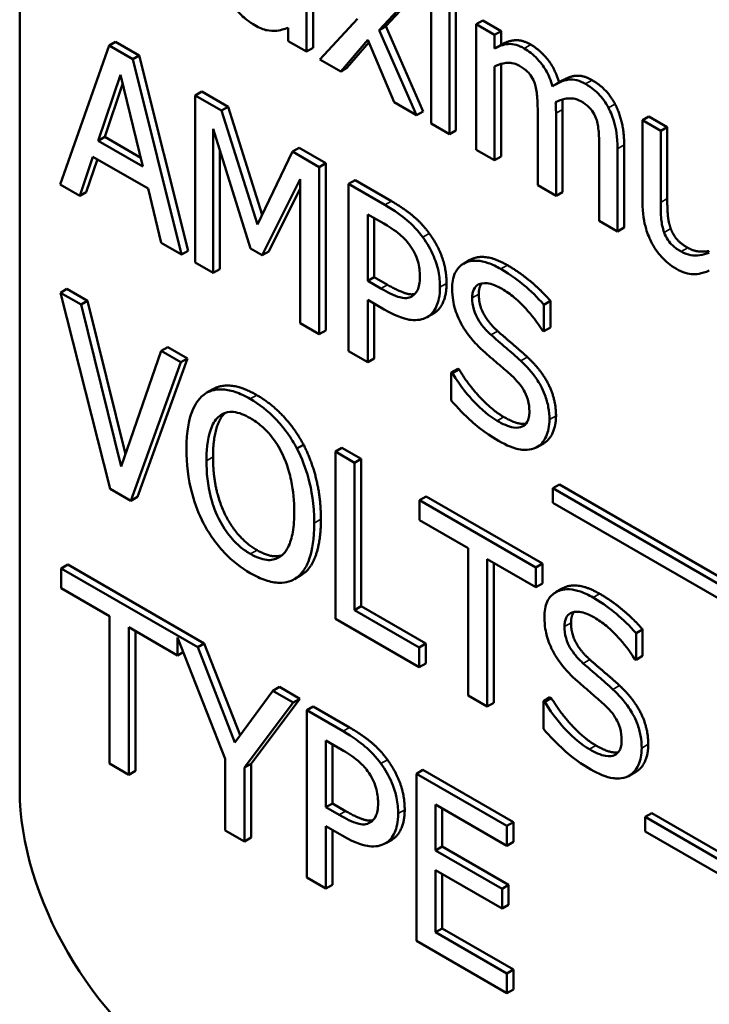
# Model space of a CAD drawing. Units: inches. Extents: x 4 to 172, y 2 to 134.
# Drawn here: x 160 to 161, y 93 to 93 of the extents above; entities that cross this region are included whole.
import ezdxf

# ---------------------------------------------------------------- set-up
doc = ezdxf.new("R2010")
doc.units = ezdxf.units.IN
doc.header["$LTSCALE"] = 8
doc.header["$MEASUREMENT"] = 0
doc.layers.add('Visible (ANSI)', color=7, linetype='Continuous', lineweight=50)
doc.layers.add('Visible Narrow (ANSI)', color=7, linetype='Continuous', lineweight=35)

msp = doc.modelspace()

# ---------------------------------------------------------------- linework, layer by layer
at = {"layer": 'Visible (ANSI)'}
for p, q in [((160.3945, 93.58257), (160.3945, 92.9702)), ((160.54878, 93.36716), (160.54878, 93.41323)), ((160.55231, 93.41527), (160.55231, 93.3692)), ((160.61143, 93.40246), (160.59133, 93.38081)), ((160.58779, 93.37877), (160.6079, 93.40042)), ((160.61572, 93.39591), (160.61572, 93.32851)), ((160.62908, 93.39227), (160.62908, 93.32487)), ((160.62555, 93.32283), (160.62555, 93.39023)), ((160.57619, 93.38474), (160.55596, 93.36301)), ((160.64352, 93.38394), (160.63998, 93.3819)), ((160.64982, 93.37622), (160.63998, 93.3819)), ((160.63998, 93.3819), (160.63998, 93.3145)), ((160.64352, 93.38394), (160.65335, 93.37826)), ((160.53894, 93.37997), (160.53894, 93.37284)), ((160.59133, 93.38081), (160.58779, 93.37877)), ((160.6079, 93.33302), (160.58779, 93.37877)), ((160.59133, 93.38081), (160.61143, 93.33506)), ((160.65335, 93.37826), (160.64982, 93.37622)), ((160.64982, 93.3688), (160.64982, 93.37622)), ((160.65335, 93.37826), (160.65335, 93.37084)), ((160.44257, 93.37042), (160.41634, 93.29574)), ((160.4461, 93.37246), (160.44257, 93.37042)), ((160.4553, 93.36306), (160.44257, 93.37042)), ((160.4461, 93.37246), (160.45883, 93.36511)), ((160.53894, 93.37284), (160.54878, 93.36716)), ((160.56712, 93.35657), (160.58168, 93.37349)), ((160.58226, 93.3721), (160.57065, 93.35861)), ((160.58168, 93.37349), (160.59586, 93.33997)), ((160.65335, 93.37084), (160.64982, 93.3688)), ((160.45883, 93.36511), (160.4553, 93.36306)), ((160.45883, 93.36511), (160.48506, 93.26015)), ((160.55231, 93.3692), (160.54878, 93.36716)), ((160.48152, 93.25811), (160.4553, 93.36306)), ((160.55596, 93.36301), (160.56712, 93.35657)), ((160.65335, 93.36057), (160.65335, 93.31086)), ((160.4367, 93.31929), (160.44868, 93.35466)), ((160.44868, 93.35466), (160.46072, 93.30542)), ((160.57065, 93.35861), (160.56712, 93.35657)), ((160.64982, 93.30882), (160.64982, 93.35919)), ((160.44987, 93.34978), (160.44024, 93.32133)), ((160.68661, 93.35182), (160.68308, 93.34978)), ((160.49243, 93.34571), (160.48889, 93.34367)), ((160.49243, 93.34571), (160.50655, 93.33756)), ((160.48889, 93.34367), (160.48889, 93.25385)), ((160.50301, 93.33552), (160.48889, 93.34367)), ((160.59586, 93.33997), (160.6079, 93.33302)), ((160.50655, 93.33756), (160.50301, 93.33552)), ((160.52243, 93.27431), (160.50301, 93.33552)), ((160.50655, 93.33756), (160.52495, 93.27955)), ((160.61143, 93.33506), (160.6079, 93.33302)), ((160.67307, 93.33441), (160.67307, 93.29539)), ((160.68291, 93.28972), (160.68291, 93.33411)), ((160.68644, 93.33616), (160.68644, 93.29176)), ((160.61572, 93.32851), (160.62555, 93.32283)), ((160.7329, 93.33233), (160.72936, 93.33029)), ((160.7392, 93.32462), (160.72936, 93.33029)), ((160.72936, 93.33029), (160.72936, 93.28655)), ((160.7329, 93.33233), (160.74273, 93.32666)), ((160.49854, 93.24829), (160.49854, 93.32565)), ((160.49854, 93.32565), (160.51865, 93.26142)), ((160.62908, 93.32487), (160.62555, 93.32283)), ((160.74273, 93.32666), (160.7392, 93.32462)), ((160.7392, 93.28619), (160.7392, 93.32462)), ((160.74273, 93.32666), (160.74273, 93.28823)), ((160.44024, 93.32133), (160.4367, 93.31929)), ((160.46072, 93.30542), (160.4367, 93.31929)), ((160.44024, 93.32133), (160.45956, 93.31017)), ((160.50207, 93.31436), (160.50207, 93.25033)), ((160.54121, 93.31346), (160.52243, 93.27431)), ((160.54475, 93.3155), (160.54121, 93.31346)), ((160.55558, 93.30517), (160.54121, 93.31346)), ((160.54475, 93.3155), (160.55912, 93.30721)), ((160.63998, 93.3145), (160.64982, 93.30882)), ((160.70617, 93.3153), (160.70617, 93.27629)), ((160.716, 93.27061), (160.716, 93.31501)), ((160.71954, 93.31705), (160.71954, 93.27265)), ((160.42681, 93.2897), (160.43387, 93.31073)), ((160.43626, 93.30935), (160.43034, 93.29174)), ((160.43387, 93.31073), (160.46356, 93.29359)), ((160.55912, 93.30721), (160.55558, 93.30517)), ((160.55912, 93.30721), (160.55912, 93.21739)), ((160.65335, 93.31086), (160.64982, 93.30882)), ((160.55558, 93.21535), (160.55558, 93.30517)), ((160.52495, 93.25778), (160.54525, 93.29869)), ((160.54525, 93.29869), (160.54525, 93.22132)), ((160.57488, 93.29811), (160.57134, 93.29607)), ((160.57488, 93.29811), (160.59442, 93.28683)), ((160.41634, 93.29574), (160.42681, 93.2897)), ((160.43034, 93.29174), (160.42681, 93.2897)), ((160.46356, 93.29359), (160.47062, 93.26441)), ((160.54525, 93.2936), (160.52848, 93.25982)), ((160.59088, 93.28479), (160.57134, 93.29607)), ((160.57134, 93.29607), (160.57134, 93.20625)), ((160.67307, 93.29539), (160.68291, 93.28972)), ((160.68644, 93.29176), (160.68291, 93.28972)), ((160.58168, 93.24395), (160.58168, 93.27976)), ((160.58168, 93.27976), (160.59025, 93.27481)), ((160.58521, 93.27772), (160.58521, 93.246)), ((160.70617, 93.27629), (160.716, 93.27061)), ((160.71954, 93.27265), (160.716, 93.27061)), ((160.47062, 93.26441), (160.48152, 93.25811)), ((160.48506, 93.26015), (160.48152, 93.25811)), ((160.51865, 93.26142), (160.52495, 93.25778)), ((160.52848, 93.25982), (160.52495, 93.25778)), ((160.63665, 93.25524), (160.63312, 93.2532)), ((160.48889, 93.25385), (160.49854, 93.24829)), ((160.50207, 93.25033), (160.49854, 93.24829)), ((160.58521, 93.246), (160.58168, 93.24395)), ((160.58874, 93.23988), (160.58168, 93.24395)), ((160.58521, 93.246), (160.59227, 93.24192)), ((160.41994, 93.23968), (160.41641, 93.23764)), ((160.41994, 93.23968), (160.43104, 93.23328)), ((160.4275, 93.23124), (160.41641, 93.23764)), ((160.41641, 93.23764), (160.4432, 93.13236)), ((160.43104, 93.23328), (160.4275, 93.23124)), ((160.43104, 93.23328), (160.45142, 93.15098)), ((160.58168, 93.20028), (160.58168, 93.23376)), ((160.58168, 93.23376), (160.59044, 93.22871)), ((160.67989, 93.23326), (160.67635, 93.23122)), ((160.67989, 93.23326), (160.67989, 93.21899)), ((160.44906, 93.14419), (160.4275, 93.23124)), ((160.58521, 93.23172), (160.58521, 93.20233)), ((160.67635, 93.21695), (160.67635, 93.23122)), ((160.61738, 93.22672), (160.61384, 93.22468)), ((160.54525, 93.22132), (160.55558, 93.21535)), ((160.55912, 93.21739), (160.55558, 93.21535)), ((160.6756, 93.21739), (160.67635, 93.21695)), ((160.67989, 93.21899), (160.67635, 93.21695)), ((160.47062, 93.20634), (160.44906, 93.14419)), ((160.47415, 93.20839), (160.47062, 93.20634)), ((160.48114, 93.20027), (160.47062, 93.20634)), ((160.47415, 93.20839), (160.48468, 93.20231)), ((160.48468, 93.20231), (160.45789, 93.12796)), ((160.48468, 93.20231), (160.48114, 93.20027)), ((160.57134, 93.20625), (160.58168, 93.20028)), ((160.58521, 93.20233), (160.58168, 93.20028)), ((160.45435, 93.12592), (160.48114, 93.20027)), ((160.63003, 93.19683), (160.62649, 93.19479)), ((160.63079, 93.19639), (160.62725, 93.19435)), ((160.63003, 93.19683), (160.63079, 93.19639)), ((160.62649, 93.19479), (160.62649, 93.1798)), ((160.62725, 93.19435), (160.62649, 93.19479)), ((160.49841, 93.18581), (160.49487, 93.18377)), ((160.54714, 93.15598), (160.54361, 93.15394)), ((160.56782, 93.15431), (160.56428, 93.15227)), ((160.56782, 93.15431), (160.57815, 93.14834)), ((160.67644, 93.15686), (160.67291, 93.15482)), ((160.56428, 93.15227), (160.56428, 93.06245)), ((160.57462, 93.1463), (160.56428, 93.15227)), ((160.57815, 93.14834), (160.57462, 93.1463)), ((160.57815, 93.14834), (160.57815, 93.06915)), ((160.57462, 93.06711), (160.57462, 93.1463)), ((160.4432, 93.13236), (160.45435, 93.12592)), ((160.68474, 93.1346), (160.68121, 93.13256)), ((160.68121, 93.13256), (160.68121, 93.12477)), ((161.43502, 92.69735), (160.68121, 93.13256)), ((160.68474, 93.1346), (161.43502, 92.70143)), ((160.45789, 93.12796), (160.45435, 93.12592)), ((160.61307, 93.12818), (160.60954, 93.12614)), ((160.61307, 93.12818), (160.6756, 93.09208)), ((160.67207, 93.09004), (160.60954, 93.12614)), ((160.60954, 93.12614), (160.60954, 93.11551)), ((160.68121, 93.12477), (161.43502, 92.68956)), ((160.60954, 93.11551), (160.63563, 93.10044)), ((160.63563, 93.10044), (160.63563, 93.02126)), ((160.42032, 93.09159), (160.41679, 93.08954)), ((160.42032, 93.09159), (160.49375, 93.04919)), ((160.64597, 93.09448), (160.67207, 93.07941)), ((160.64597, 93.01529), (160.64597, 93.09448)), ((160.64951, 93.09243), (160.64951, 93.01733)), ((160.6756, 93.09208), (160.67207, 93.09004)), ((160.67207, 93.07941), (160.67207, 93.09004)), ((160.6756, 93.09208), (160.6756, 93.08145)), ((160.49022, 93.04715), (160.41679, 93.08954)), ((160.41679, 93.08954), (160.41679, 93.07892)), ((160.54573, 93.08585), (160.5422, 93.0838)), ((160.6756, 93.08145), (160.67207, 93.07941)), ((160.41679, 93.07892), (160.44288, 93.06385)), ((160.68626, 93.07872), (160.68273, 93.07668)), ((160.57815, 93.06915), (160.57462, 93.06711)), ((160.57815, 93.06915), (160.61288, 93.0491)), ((160.44288, 93.06385), (160.44288, 92.98466)), ((160.60935, 93.04706), (160.57462, 93.06711)), ((160.56428, 93.06245), (160.60935, 93.03643)), ((160.45322, 92.9787), (160.45322, 93.05788)), ((160.45322, 93.05788), (160.47931, 93.04282)), ((160.45675, 93.05584), (160.45675, 92.98074)), ((160.72949, 93.05674), (160.72596, 93.0547)), ((160.72596, 93.04043), (160.72596, 93.0547)), ((160.72949, 93.05674), (160.72949, 93.04248)), ((160.47931, 93.04282), (160.47931, 93.05234)), ((160.47931, 93.05234), (160.50503, 92.98728)), ((160.49375, 93.04919), (160.49022, 93.04715)), ((160.49375, 93.04919), (160.51309, 92.9999)), ((160.61288, 93.0491), (160.60935, 93.04706)), ((160.61288, 93.0491), (160.61288, 93.03847)), ((160.48238, 93.04459), (160.47931, 93.04282)), ((160.51026, 92.99605), (160.49022, 93.04715)), ((160.60935, 93.03643), (160.60935, 93.04706)), ((160.72949, 93.04248), (160.72596, 93.04043)), ((160.61288, 93.03847), (160.60935, 93.03643)), ((160.7252, 93.04087), (160.72596, 93.04043)), ((160.53068, 93.02379), (160.51026, 92.99605)), ((160.53422, 93.02583), (160.53068, 93.02379)), ((160.54165, 93.01745), (160.53068, 93.02379)), ((160.53422, 93.02583), (160.54519, 93.01949)), ((160.63563, 93.02126), (160.64597, 93.01529)), ((160.51537, 92.98255), (160.54165, 93.01745)), ((160.54519, 93.01949), (160.5189, 92.98459)), ((160.54519, 93.01949), (160.54165, 93.01745)), ((160.64951, 93.01733), (160.64597, 93.01529)), ((160.67964, 93.02031), (160.6761, 93.01827)), ((160.6761, 93.01827), (160.6761, 93.00328)), ((160.67686, 93.01784), (160.6761, 93.01827)), ((160.68039, 93.01988), (160.67686, 93.01784)), ((160.67964, 93.02031), (160.68039, 93.01988)), ((160.55237, 93.01535), (160.54884, 93.0133)), ((160.56838, 93.00202), (160.54884, 93.0133)), ((160.54884, 93.0133), (160.54884, 92.92349)), ((160.55237, 93.01535), (160.57191, 93.00406)), ((160.55918, 92.96119), (160.55918, 92.997)), ((160.55918, 92.997), (160.56775, 92.99205)), ((160.56271, 92.99496), (160.56271, 92.96323)), ((160.44288, 92.98466), (160.45322, 92.9787)), ((160.50503, 92.98728), (160.50503, 92.94878)), ((160.5189, 92.98459), (160.51537, 92.98255)), ((160.5189, 92.98459), (160.5189, 92.94486)), ((160.45675, 92.98074), (160.45322, 92.9787)), ((160.51537, 92.94281), (160.51537, 92.98255)), ((160.61137, 92.98128), (160.60784, 92.97924)), ((160.6565, 92.95115), (160.60784, 92.97924)), ((160.60784, 92.97924), (160.60784, 92.88943)), ((160.61137, 92.98128), (160.66003, 92.95319)), ((160.72605, 92.98034), (160.72251, 92.9783)), ((160.56271, 92.96323), (160.55918, 92.96119)), ((160.56271, 92.96323), (160.56977, 92.95916)), ((160.56624, 92.95712), (160.55918, 92.96119)), ((160.61817, 92.93805), (160.61817, 92.96265)), ((160.61817, 92.96265), (160.6565, 92.94052)), ((160.62171, 92.96061), (160.62171, 92.94009)), ((160.73435, 92.95808), (160.73081, 92.95604)), ((160.73435, 92.95808), (161.43502, 92.55355)), ((160.66003, 92.95319), (160.6565, 92.95115)), ((160.66003, 92.95319), (160.66003, 92.94256)), ((160.73081, 92.95604), (160.73081, 92.94825)), ((161.43502, 92.54947), (160.73081, 92.95604)), ((160.50503, 92.94878), (160.51537, 92.94281)), ((160.55918, 92.91752), (160.55918, 92.951)), ((160.55918, 92.951), (160.56794, 92.94594)), ((160.56271, 92.94896), (160.56271, 92.91956)), ((160.6565, 92.94052), (160.6565, 92.95115)), ((160.73081, 92.94825), (161.43502, 92.54168)), ((160.5189, 92.94486), (160.51537, 92.94281)), ((160.59488, 92.94395), (160.59134, 92.94191)), ((160.66003, 92.94256), (160.6565, 92.94052)), ((160.62171, 92.94009), (160.61817, 92.93805)), ((160.65391, 92.91741), (160.61817, 92.93805)), ((160.62171, 92.94009), (160.65745, 92.91945)), ((160.61817, 92.89409), (160.61817, 92.92742)), ((160.61817, 92.92742), (160.65391, 92.90679)), ((160.54884, 92.92349), (160.55918, 92.91752)), ((160.62171, 92.92538), (160.62171, 92.89613)), ((160.56271, 92.91956), (160.55918, 92.91752)), ((160.65745, 92.91945), (160.65391, 92.91741)), ((160.65391, 92.90679), (160.65391, 92.91741)), ((160.65745, 92.91945), (160.65745, 92.90883)), ((160.65745, 92.90883), (160.65391, 92.90679)), ((160.62171, 92.89613), (160.61817, 92.89409)), ((160.62171, 92.89613), (160.66003, 92.874)), ((160.60784, 92.88943), (160.6565, 92.86133)), ((160.6565, 92.87196), (160.61817, 92.89409)), ((160.66003, 92.874), (160.6565, 92.87196)), ((160.66003, 92.874), (160.66003, 92.86337)), ((160.6565, 92.86133), (160.6565, 92.87196)), ((160.66003, 92.86337), (160.6565, 92.86133))]:
    msp.add_line(p, q, dxfattribs=at)
msp.add_ellipse((160.48288, 92.91916), major_axis=(0.0625, -0.10825), ratio=0.57735, start_param=3.926991, end_param=5.497787, dxfattribs=at)
for points, degree, knots in [([(160.50743, 93.39511), (160.50907, 93.39225), (160.51098, 93.38969), (160.51462, 93.38583), (160.51692, 93.38366), (160.51997, 93.3819)], 3, [-0.08019114, -0.08019114, -0.08019114, -0.08019114, -0.03285567, -0.03285567, 0, 0, 0, 0]), ([(160.51997, 93.3819), (160.52255, 93.38041), (160.525, 93.37921), (160.52757, 93.37861), (160.52932, 93.37823), (160.53182, 93.37833)], 3, [-0.1029357, -0.1029357, -0.1029357, -0.1029357, -0.0305391, -0.0305391, 0, 0, 0, 0]), ([(160.53182, 93.37833), (160.5332, 93.37833), (160.53451, 93.37859), (160.53679, 93.37933), (160.53786, 93.37967), (160.53894, 93.37997)], 3, [-0.03112747, -0.03112747, -0.03112747, -0.03112747, -0.01453668, -0.01453668, 0, 0, 0, 0]), ([(160.66576, 93.36891), (160.66429, 93.36975), (160.66284, 93.3704), (160.66002, 93.3712), (160.6587, 93.37136), (160.65585, 93.37116), (160.65325, 93.37078), (160.64982, 93.3688)], 3, [-0.1358397, -0.1358397, -0.1358397, -0.1358397, -0.093581, -0.093581, -0.0522732, -0.0522732, 0, 0, 0, 0]), ([(160.6693, 93.37095), (160.67447, 93.36796), (160.68244, 93.35792), (160.68452, 93.35061)], 2, [0, 0, 0, 1, 1.992135, 1.992135, 1.992135]), ([(160.68102, 93.34845), (160.68058, 93.35), (160.68006, 93.35157), (160.67884, 93.35452), (160.67817, 93.35591), (160.67681, 93.35826), (160.67538, 93.36062), (160.6706, 93.36565), (160.66821, 93.36749), (160.66576, 93.36891)], 3, [-0.1373709, -0.1373709, -0.1373709, -0.1373709, -0.0946094, -0.0946094, -0.0556708, -0.0556708, -0.0263703, -0.0263703, 0, 0, 0, 0]), ([(160.64982, 93.35919), (160.65126, 93.35993), (160.65281, 93.36049), (160.65698, 93.36135), (160.6587, 93.36112), (160.66051, 93.36084), (160.66186, 93.36039), (160.66324, 93.35959)], 3, [-0.02456904, -0.02456904, -0.02456904, -0.02456904, -0.02074905, -0.02074905, -0.01487684, -0.01487684, 0, 0, 0, 0]), ([(160.66324, 93.35959), (160.66478, 93.3587), (160.66631, 93.35763), (160.66813, 93.35584), (160.66897, 93.35493), (160.6705, 93.35249), (160.67103, 93.35132), (160.67144, 93.35013)], 3, [-0.05211046, -0.05211046, -0.05211046, -0.05211046, -0.02196912, -0.02196912, -0.00999116, -0.00999116, 0, 0, 0, 0]), ([(160.67144, 93.35013), (160.67215, 93.34817), (160.67256, 93.3458), (160.67299, 93.34022), (160.67307, 93.33728), (160.67307, 93.33441)], 3, [-0.05002783, -0.05002783, -0.05002783, -0.05002783, -0.02685442, -0.02685442, 0, 0, 0, 0]), ([(160.69885, 93.3498), (160.69725, 93.35073), (160.69566, 93.35141), (160.69256, 93.3522), (160.6911, 93.3523), (160.68643, 93.35173), (160.68358, 93.35027), (160.68102, 93.34845)], 3, [-0.0760541, -0.0760541, -0.0760541, -0.0760541, -0.05870892, -0.05870892, -0.04133248, -0.04133248, 0, 0, 0, 0]), ([(160.68661, 93.35182), (160.69001, 93.35378), (160.69747, 93.35468), (160.70239, 93.35184)], 2, [0.231884, 0.231884, 0.231884, 1, 2, 2, 2]), ([(160.71108, 93.33699), (160.71035, 93.3384), (160.70953, 93.33976), (160.70771, 93.3423), (160.70675, 93.34345), (160.70453, 93.3457), (160.70231, 93.34781), (160.69885, 93.3498)], 3, [-0.1018277, -0.1018277, -0.1018277, -0.1018277, -0.0690853, -0.0690853, -0.0372049, -0.0372049, 0, 0, 0, 0]), ([(160.68272, 93.33997), (160.68423, 93.34079), (160.68588, 93.34145), (160.68883, 93.34206), (160.69047, 93.34224), (160.69361, 93.34172), (160.69496, 93.34127), (160.69633, 93.34048)], 3, [-0.06668738, -0.06668738, -0.06668738, -0.06668738, -0.0359382, -0.0359382, -0.01477227, -0.01477227, 0, 0, 0, 0]), ([(160.68291, 93.33411), (160.68291, 93.33519), (160.68289, 93.33636), (160.68283, 93.33781), (160.68278, 93.33891), (160.68272, 93.33997)], 3, [-0.04063829, -0.04063829, -0.04063829, -0.04063829, -0.00964737, -0.00964737, 0, 0, 0, 0]), ([(160.68629, 93.34147), (160.68633, 93.3406), (160.68644, 93.33805), (160.68644, 93.33616)], 2, [0.246021, 0.246021, 0.246021, 1, 2, 2, 2]), ([(160.69633, 93.34048), (160.69787, 93.33959), (160.69941, 93.33852), (160.70122, 93.33673), (160.70206, 93.33583), (160.70359, 93.33339), (160.70412, 93.33222), (160.70453, 93.33102)], 3, [-0.05211046, -0.05211046, -0.05211046, -0.05211046, -0.02196912, -0.02196912, -0.00999116, -0.00999116, 0, 0, 0, 0]), ([(160.716, 93.31501), (160.716, 93.32159), (160.71512, 93.32593), (160.71348, 93.33171), (160.71246, 93.3344), (160.71108, 93.33699)], 3, [-0.04846664, -0.04846664, -0.04846664, -0.04846664, -0.02239453, -0.02239453, 0, 0, 0, 0]), ([(160.70453, 93.33102), (160.70524, 93.32906), (160.70565, 93.32669), (160.70608, 93.32111), (160.70617, 93.31818), (160.70617, 93.3153)], 3, [-0.05002783, -0.05002783, -0.05002783, -0.05002783, -0.02685442, -0.02685442, 0, 0, 0, 0]), ([(160.72936, 93.28655), (160.72936, 93.28016), (160.73027, 93.27556), (160.73215, 93.26928), (160.73323, 93.26658), (160.73466, 93.26399)], 3, [-0.05253895, -0.05253895, -0.05253895, -0.05253895, -0.02259221, -0.02259221, 0, 0, 0, 0]), ([(160.74109, 93.27003), (160.74022, 93.27243), (160.73975, 93.27481), (160.73925, 93.28019), (160.7392, 93.28321), (160.7392, 93.28619)], 3, [-0.0478173, -0.0478173, -0.0478173, -0.0478173, -0.02776416, -0.02776416, 0, 0, 0, 0]), ([(160.61124, 93.26743), (160.60864, 93.27101), (160.60575, 93.27406), (160.60012, 93.27883), (160.59643, 93.28158), (160.59088, 93.28479)], 3, [-0.1321592, -0.1321592, -0.1321592, -0.1321592, -0.059824, -0.059824, 0, 0, 0, 0]), ([(160.59025, 93.27481), (160.59248, 93.27353), (160.59605, 93.27135), (160.60081, 93.26731), (160.60255, 93.2655), (160.60412, 93.26339)], 3, [-0.05275037, -0.05275037, -0.05275037, -0.05275037, -0.02028635, -0.02028635, 0, 0, 0, 0]), ([(160.75023, 93.25973), (160.74857, 93.26069), (160.74689, 93.26182), (160.74486, 93.26372), (160.74395, 93.26466), (160.74221, 93.26733), (160.74158, 93.26866), (160.74109, 93.27003)], 3, [-0.05327032, -0.05327032, -0.05327032, -0.05327032, -0.02435341, -0.02435341, -0.0113951, -0.0113951, 0, 0, 0, 0]), ([(160.62051, 93.24061), (160.62051, 93.24331), (160.62027, 93.24618), (160.61925, 93.25114), (160.61854, 93.25381), (160.61557, 93.26078), (160.6136, 93.26421), (160.61124, 93.26743)], 3, [-0.09991758, -0.09991758, -0.09991758, -0.09991758, -0.05861839, -0.05861839, -0.03073284, -0.03073284, 0, 0, 0, 0]), ([(160.60412, 93.26339), (160.60512, 93.26203), (160.60602, 93.2606), (160.60755, 93.25758), (160.60814, 93.25608), (160.60942, 93.25172), (160.60973, 93.24899), (160.60973, 93.24647)], 3, [-0.04951575, -0.04951575, -0.04951575, -0.04951575, -0.03645757, -0.03645757, -0.02356741, -0.02356741, 0, 0, 0, 0]), ([(160.73466, 93.26399), (160.73546, 93.2625), (160.73635, 93.26108), (160.73833, 93.25839), (160.73938, 93.25716), (160.74178, 93.25473), (160.74419, 93.25245), (160.74764, 93.25045)], 3, [-0.1014808, -0.1014808, -0.1014808, -0.1014808, -0.0692305, -0.0692305, -0.0372355, -0.0372355, 0, 0, 0, 0]), ([(160.76535, 93.25915), (160.76205, 93.25774), (160.75837, 93.25738), (160.7537, 93.25814), (160.75198, 93.25872), (160.75023, 93.25973)], 3, [-0.05346315, -0.05346315, -0.05346315, -0.05346315, -0.01889091, -0.01889091, 0, 0, 0, 0]), ([(160.75376, 93.26177), (160.75735, 93.2597), (160.76347, 93.25972), (160.76535, 93.2601)], 2, [0, 0, 0, 1, 1.504509, 1.504509, 1.504509]), ([(160.65322, 93.2504), (160.65095, 93.25171), (160.64868, 93.2528), (160.64439, 93.25429), (160.64239, 93.25473), (160.63685, 93.25503), (160.63438, 93.25399), (160.631, 93.25189), (160.62957, 93.25029), (160.62753, 93.2458), (160.62706, 93.24298), (160.62706, 93.23981)], 3, [-0.1093444, -0.1093444, -0.1093444, -0.1093444, -0.0952092, -0.0952092, -0.0821326, -0.0821326, -0.0573252, -0.0573252, -0.029653, -0.029653, 0, 0, 0, 0]), ([(160.63665, 93.25524), (160.63728, 93.2556), (160.64535, 93.25902), (160.65676, 93.25244)], 2, [0.906344, 0.906344, 0.906344, 1, 2, 2, 2]), ([(160.67635, 93.23122), (160.67292, 93.23515), (160.66931, 93.23865), (160.66309, 93.24385), (160.65894, 93.24709), (160.65322, 93.2504)], 3, [-0.1541263, -0.1541263, -0.1541263, -0.1541263, -0.0616344, -0.0616344, 0, 0, 0, 0]), ([(160.74764, 93.25045), (160.74926, 93.24952), (160.75086, 93.24877), (160.75394, 93.2478), (160.75538, 93.24755), (160.75798, 93.24756), (160.76094, 93.24763), (160.76535, 93.24954)], 3, [-0.2075354, -0.2075354, -0.2075354, -0.2075354, -0.1335501, -0.1335501, -0.0631824, -0.0631824, 0, 0, 0, 0]), ([(160.60973, 93.24647), (160.60973, 93.24277), (160.60916, 93.24064), (160.60781, 93.23764), (160.60669, 93.23649), (160.60532, 93.23569)], 3, [-0.03816856, -0.03816856, -0.03816856, -0.03816856, -0.02089117, -0.02089117, 0, 0, 0, 0]), ([(160.60532, 93.23569), (160.60447, 93.23516), (160.60352, 93.23485), (160.60099, 93.23464), (160.59964, 93.23497), (160.59595, 93.23599), (160.59228, 93.23783), (160.58874, 93.23988)], 3, [-0.05420254, -0.05420254, -0.05420254, -0.05420254, -0.04746207, -0.04746207, -0.03817625, -0.03817625, 0, 0, 0, 0]), ([(160.59227, 93.24192), (160.59858, 93.23828), (160.605, 93.2365), (160.60696, 93.23695)], 2, [0, 0, 0, 1, 1.656535, 1.656535, 1.656535]), ([(160.6137, 93.22459), (160.61478, 93.22519), (160.61573, 93.22599), (160.61742, 93.22801), (160.61813, 93.22922), (160.61962, 93.23272), (160.62051, 93.23589), (160.62051, 93.24061)], 3, [-0.09888028, -0.09888028, -0.09888028, -0.09888028, -0.07200461, -0.07200461, -0.04403802, -0.04403802, 0, 0, 0, 0]), ([(160.62706, 93.23981), (160.62706, 93.23498), (160.6279, 93.23152), (160.62927, 93.22664), (160.63048, 93.22362), (160.6321, 93.22066)], 3, [-0.04090861, -0.04090861, -0.04090861, -0.04090861, -0.025696, -0.025696, 0, 0, 0, 0]), ([(160.63784, 93.23482), (160.63784, 93.23573), (160.63791, 93.23659), (160.6382, 93.23815), (160.63842, 93.23884), (160.63928, 93.24063), (160.6401, 93.24146), (160.64224, 93.2426), (160.64378, 93.24298), (160.64843, 93.24241), (160.65119, 93.24123), (160.65391, 93.23966)], 3, [-0.1004084, -0.1004084, -0.1004084, -0.1004084, -0.0880118, -0.0880118, -0.0762182, -0.0762182, -0.0538641, -0.0538641, -0.0293046, -0.0293046, 0, 0, 0, 0]), ([(160.65391, 93.23966), (160.6561, 93.2384), (160.65827, 93.23689), (160.66317, 93.23283), (160.66527, 93.23062), (160.66983, 93.22562), (160.67298, 93.22166), (160.6756, 93.21739)], 3, [-0.06605434, -0.06605434, -0.06605434, -0.06605434, -0.05390348, -0.05390348, -0.03820727, -0.03820727, 0, 0, 0, 0]), ([(160.64799, 93.21499), (160.64658, 93.21624), (160.64518, 93.21764), (160.64276, 93.22054), (160.64171, 93.22202), (160.64011, 93.22484), (160.6393, 93.22648), (160.63807, 93.23075), (160.63784, 93.23286), (160.63784, 93.23482)], 3, [-0.08359677, -0.08359677, -0.08359677, -0.08359677, -0.05819138, -0.05819138, -0.03574644, -0.03574644, -0.01829899, -0.01829899, 0, 0, 0, 0]), ([(160.59044, 93.22871), (160.59831, 93.22416), (160.60258, 93.22328), (160.60824, 93.22267), (160.61117, 93.22318), (160.6137, 93.22459)], 3, [-0.06579675, -0.06579675, -0.06579675, -0.06579675, -0.03830714, -0.03830714, 0, 0, 0, 0]), ([(160.6321, 93.22066), (160.63374, 93.21773), (160.63562, 93.21503), (160.63882, 93.21132), (160.64113, 93.20869), (160.64496, 93.20531)], 3, [-0.1272227, -0.1272227, -0.1272227, -0.1272227, -0.0426875, -0.0426875, 0, 0, 0, 0]), ([(160.66393, 93.20105), (160.66144, 93.20335), (160.65854, 93.20587), (160.65517, 93.20875), (160.65128, 93.21206), (160.64799, 93.21499)], 3, [-0.1450897, -0.1450897, -0.1450897, -0.1450897, -0.036773, -0.036773, 0, 0, 0, 0]), ([(160.64496, 93.20531), (160.64731, 93.20326), (160.65006, 93.20089), (160.65464, 93.19702), (160.65684, 93.19508), (160.65902, 93.19312)], 3, [-0.05071349, -0.05071349, -0.05071349, -0.05071349, -0.02443769, -0.02443769, 0, 0, 0, 0]), ([(160.67938, 93.1695), (160.67938, 93.17164), (160.6792, 93.17388), (160.67837, 93.17837), (160.67776, 93.18055), (160.67553, 93.18642), (160.67384, 93.18925), (160.67, 93.19491), (160.66698, 93.19821), (160.66393, 93.20105)], 3, [-0.07493726, -0.07493726, -0.07493726, -0.07493726, -0.06319216, -0.06319216, -0.05233726, -0.05233726, -0.0343453, -0.0343453, 0, 0, 0, 0]), ([(160.65127, 93.16884), (160.64697, 93.17132), (160.64279, 93.17492), (160.63611, 93.18193), (160.63175, 93.18689), (160.62725, 93.19435)], 3, [-0.1639306, -0.1639306, -0.1639306, -0.1639306, -0.0664327, -0.0664327, 0, 0, 0, 0]), ([(160.65902, 93.19312), (160.66033, 93.19192), (160.66164, 93.19058), (160.66387, 93.18789), (160.66484, 93.18655), (160.66631, 93.18395), (160.66712, 93.18231), (160.66836, 93.17798), (160.6686, 93.17582), (160.6686, 93.17383)], 3, [-0.08413383, -0.08413383, -0.08413383, -0.08413383, -0.05834379, -0.05834379, -0.03625021, -0.03625021, -0.01863148, -0.01863148, 0, 0, 0, 0]), ([(160.51852, 93.18058), (160.51573, 93.18219), (160.51294, 93.1835), (160.50764, 93.18524), (160.50518, 93.1857), (160.49925, 93.18578), (160.49614, 93.18482), (160.4935, 93.18287)], 3, [-0.1011013, -0.1011013, -0.1011013, -0.1011013, -0.0712127, -0.0712127, -0.0431117, -0.0431117, 0, 0, 0, 0]), ([(160.49841, 93.18581), (160.5025, 93.18818), (160.51424, 93.18713), (160.52206, 93.18262)], 2, [0.147059, 0.147059, 0.147059, 1, 2, 2, 2]), ([(160.4935, 93.18287), (160.49034, 93.18033), (160.48812, 93.1766), (160.48565, 93.1693), (160.48417, 93.16381), (160.48417, 93.15361)], 3, [-0.2494762, -0.2494762, -0.2494762, -0.2494762, -0.095158, -0.095158, 0, 0, 0, 0]), ([(160.54361, 93.15394), (160.54208, 93.1568), (160.54039, 93.15954), (160.5362, 93.16538), (160.53397, 93.16791), (160.52797, 93.17426), (160.52328, 93.17783), (160.51852, 93.18058)], 3, [-0.08528329, -0.08528329, -0.08528329, -0.08528329, -0.07006049, -0.07006049, -0.05129618, -0.05129618, 0, 0, 0, 0]), ([(160.62649, 93.1798), (160.63009, 93.17572), (160.63383, 93.17193), (160.63933, 93.16685), (160.64377, 93.16283), (160.65202, 93.15807)], 3, [-0.2909486, -0.2909486, -0.2909486, -0.2909486, -0.0889231, -0.0889231, 0, 0, 0, 0]), ([(160.49495, 93.14739), (160.49495, 93.15208), (160.4953, 93.15866), (160.49816, 93.16683), (160.49948, 93.1692), (160.50131, 93.17086)], 3, [-0.09673999, -0.09673999, -0.09673999, -0.09673999, -0.032128, -0.032128, 0, 0, 0, 0]), ([(160.50131, 93.17086), (160.50242, 93.17188), (160.50368, 93.17267), (160.50672, 93.17368), (160.50824, 93.1737), (160.51236, 93.17328), (160.51548, 93.172), (160.51858, 93.17021)], 3, [-0.06071472, -0.06071472, -0.06071472, -0.06071472, -0.04797352, -0.04797352, -0.03348222, -0.03348222, 0, 0, 0, 0]), ([(160.51858, 93.17021), (160.52061, 93.16904), (160.52263, 93.16763), (160.52644, 93.16434), (160.52821, 93.16251), (160.53219, 93.15757), (160.53415, 93.15437), (160.53579, 93.15096)], 3, [-0.07141446, -0.07141446, -0.07141446, -0.07141446, -0.0495149, -0.0495149, -0.02902704, -0.02902704, 0, 0, 0, 0]), ([(160.6686, 93.17383), (160.6686, 93.17273), (160.66851, 93.17168), (160.66813, 93.16981), (160.66785, 93.16899), (160.6668, 93.16705), (160.66587, 93.16621), (160.66368, 93.1652), (160.66222, 93.16488), (160.65725, 93.16574), (160.65416, 93.16717), (160.65127, 93.16884)], 3, [-0.1179431, -0.1179431, -0.1179431, -0.1179431, -0.1006953, -0.1006953, -0.0844436, -0.0844436, -0.0566075, -0.0566075, -0.0312438, -0.0312438, 0, 0, 0, 0]), ([(160.67232, 93.1545), (160.67347, 93.15507), (160.6745, 93.15585), (160.67629, 93.15786), (160.67704, 93.15907), (160.67878, 93.16302), (160.67938, 93.16602), (160.67938, 93.1695)], 3, [-0.0670564, -0.0670564, -0.0670564, -0.0670564, -0.0499753, -0.0499753, -0.03242129, -0.03242129, 0, 0, 0, 0]), ([(160.68291, 93.17154), (160.68291, 93.16623), (160.67936, 93.15854), (160.67644, 93.15686)], 2, [0, 0, 0, 1, 1.910112, 1.910112, 1.910112]), ([(160.48417, 93.15361), (160.48417, 93.14595), (160.48503, 93.13775), (160.48881, 93.12401), (160.49077, 93.11878), (160.49343, 93.11369)], 3, [-0.1152625, -0.1152625, -0.1152625, -0.1152625, -0.0438146, -0.0438146, 0, 0, 0, 0]), ([(160.55294, 93.11391), (160.55294, 93.12407), (160.55142, 93.13196), (160.54834, 93.14326), (160.54633, 93.14868), (160.54361, 93.15394)], 3, [-0.09488789, -0.09488789, -0.09488789, -0.09488789, -0.04520668, -0.04520668, 0, 0, 0, 0]), ([(160.65202, 93.15807), (160.65622, 93.15565), (160.66037, 93.1538), (160.66545, 93.15313), (160.66879, 93.15281), (160.67232, 93.1545)], 3, [-0.1657643, -0.1657643, -0.1657643, -0.1657643, -0.0515379, -0.0515379, 0, 0, 0, 0]), ([(160.53579, 93.15096), (160.53854, 93.14527), (160.53985, 93.13984), (160.54172, 93.13107), (160.54216, 93.12539), (160.54216, 93.12013)], 3, [-0.07444727, -0.07444727, -0.07444727, -0.07444727, -0.04908157, -0.04908157, 0, 0, 0, 0]), ([(160.51858, 93.09728), (160.51687, 93.09827), (160.51517, 93.09943), (160.51192, 93.10208), (160.5104, 93.10353), (160.50645, 93.10795), (160.5043, 93.1111), (160.49996, 93.11913), (160.49838, 93.12355), (160.49553, 93.1344), (160.49495, 93.14124), (160.49495, 93.14739)], 3, [-0.1462197, -0.1462197, -0.1462197, -0.1462197, -0.1306935, -0.1306935, -0.116089, -0.116089, -0.0910788, -0.0910788, -0.0574303, -0.0574303, 0, 0, 0, 0]), ([(160.54216, 93.12013), (160.54216, 93.11627), (160.54193, 93.11247), (160.54083, 93.10606), (160.54005, 93.10329), (160.5372, 93.09762), (160.53521, 93.09613), (160.53189, 93.09428), (160.52975, 93.09385), (160.52455, 93.09438), (160.52159, 93.09554), (160.51858, 93.09728)], 3, [-0.1159148, -0.1159148, -0.1159148, -0.1159148, -0.0979655, -0.0979655, -0.0826338, -0.0826338, -0.0606249, -0.0606249, -0.0324298, -0.0324298, 0, 0, 0, 0]), ([(160.49343, 93.11369), (160.49496, 93.1108), (160.49666, 93.10802), (160.50034, 93.10284), (160.50232, 93.1004), (160.50896, 93.09336), (160.51371, 93.08976), (160.51852, 93.08698)], 3, [-0.1044772, -0.1044772, -0.1044772, -0.1044772, -0.0775768, -0.0775768, -0.0518289, -0.0518289, 0, 0, 0, 0]), ([(160.54361, 93.08472), (160.54516, 93.08587), (160.54649, 93.08735), (160.54882, 93.09099), (160.54978, 93.09317), (160.5518, 93.09944), (160.55294, 93.10522), (160.55294, 93.11391)], 3, [-0.1756409, -0.1756409, -0.1756409, -0.1756409, -0.1301788, -0.1301788, -0.0811273, -0.0811273, 0, 0, 0, 0]), ([(160.51852, 93.08698), (160.52129, 93.08538), (160.52406, 93.08408), (160.52931, 93.08234), (160.53184, 93.08184), (160.53782, 93.08174), (160.54093, 93.08277), (160.54361, 93.08472)], 3, [-0.1016806, -0.1016806, -0.1016806, -0.1016806, -0.0715972, -0.0715972, -0.0434775, -0.0434775, 0, 0, 0, 0]), ([(160.68626, 93.07872), (160.68689, 93.07908), (160.69495, 93.08251), (160.70636, 93.07592)], 2, [0.906344, 0.906344, 0.906344, 1, 2, 2, 2]), ([(160.70283, 93.07388), (160.70056, 93.07519), (160.69828, 93.07628), (160.694, 93.07778), (160.692, 93.07822), (160.68646, 93.07852), (160.68398, 93.07747), (160.68061, 93.07537), (160.67918, 93.07378), (160.67714, 93.06928), (160.67667, 93.06647), (160.67667, 93.06329)], 3, [-0.1093444, -0.1093444, -0.1093444, -0.1093444, -0.0952092, -0.0952092, -0.0821326, -0.0821326, -0.0573252, -0.0573252, -0.029653, -0.029653, 0, 0, 0, 0]), ([(160.72596, 93.0547), (160.72253, 93.05864), (160.71891, 93.06214), (160.71269, 93.06733), (160.70855, 93.07058), (160.70283, 93.07388)], 3, [-0.1541263, -0.1541263, -0.1541263, -0.1541263, -0.0616344, -0.0616344, 0, 0, 0, 0]), ([(160.68745, 93.0583), (160.68745, 93.05921), (160.68751, 93.06007), (160.68781, 93.06163), (160.68803, 93.06233), (160.68889, 93.06412), (160.6897, 93.06494), (160.69184, 93.06608), (160.69338, 93.06646), (160.69804, 93.06589), (160.7008, 93.06471), (160.70352, 93.06314)], 3, [-0.1004084, -0.1004084, -0.1004084, -0.1004084, -0.0880118, -0.0880118, -0.0762182, -0.0762182, -0.0538641, -0.0538641, -0.0293046, -0.0293046, 0, 0, 0, 0]), ([(160.67667, 93.06329), (160.67667, 93.05846), (160.67751, 93.055), (160.67888, 93.05012), (160.68009, 93.0471), (160.68171, 93.04415)], 3, [-0.04090861, -0.04090861, -0.04090861, -0.04090861, -0.025696, -0.025696, 0, 0, 0, 0]), ([(160.69759, 93.03847), (160.69618, 93.03972), (160.69479, 93.04112), (160.69237, 93.04403), (160.69132, 93.0455), (160.68971, 93.04832), (160.68891, 93.04996), (160.68768, 93.05423), (160.68745, 93.05634), (160.68745, 93.0583)], 3, [-0.08359677, -0.08359677, -0.08359677, -0.08359677, -0.05819138, -0.05819138, -0.03574644, -0.03574644, -0.01829899, -0.01829899, 0, 0, 0, 0]), ([(160.70352, 93.06314), (160.70571, 93.06188), (160.70788, 93.06037), (160.71278, 93.05631), (160.71487, 93.0541), (160.71943, 93.04911), (160.72259, 93.04515), (160.7252, 93.04087)], 3, [-0.06605434, -0.06605434, -0.06605434, -0.06605434, -0.05390348, -0.05390348, -0.03820727, -0.03820727, 0, 0, 0, 0]), ([(160.68171, 93.04415), (160.68335, 93.04121), (160.68523, 93.03851), (160.68842, 93.03481), (160.69074, 93.03217), (160.69457, 93.02879)], 3, [-0.1272227, -0.1272227, -0.1272227, -0.1272227, -0.0426875, -0.0426875, 0, 0, 0, 0]), ([(160.71354, 93.02453), (160.71105, 93.02683), (160.70815, 93.02936), (160.70478, 93.03223), (160.70089, 93.03554), (160.69759, 93.03847)], 3, [-0.1450897, -0.1450897, -0.1450897, -0.1450897, -0.036773, -0.036773, 0, 0, 0, 0]), ([(160.69457, 93.02879), (160.69692, 93.02675), (160.69966, 93.02437), (160.70425, 93.0205), (160.70644, 93.01857), (160.70862, 93.0166)], 3, [-0.05071349, -0.05071349, -0.05071349, -0.05071349, -0.02443769, -0.02443769, 0, 0, 0, 0]), ([(160.72898, 92.99298), (160.72898, 92.99512), (160.7288, 92.99736), (160.72797, 93.00185), (160.72737, 93.00403), (160.72514, 93.0099), (160.72345, 93.01273), (160.71961, 93.0184), (160.71659, 93.02169), (160.71354, 93.02453)], 3, [-0.07493726, -0.07493726, -0.07493726, -0.07493726, -0.06319216, -0.06319216, -0.05233726, -0.05233726, -0.0343453, -0.0343453, 0, 0, 0, 0]), ([(160.70087, 92.99232), (160.69658, 92.9948), (160.69239, 92.9984), (160.68572, 93.00541), (160.68135, 93.01037), (160.67686, 93.01784)], 3, [-0.1639306, -0.1639306, -0.1639306, -0.1639306, -0.0664327, -0.0664327, 0, 0, 0, 0]), ([(160.70862, 93.0166), (160.70994, 93.0154), (160.71125, 93.01407), (160.71348, 93.01137), (160.71444, 93.01003), (160.71592, 93.00744), (160.71673, 93.00579), (160.71797, 93.00146), (160.71821, 92.99931), (160.71821, 92.99731)], 3, [-0.08413383, -0.08413383, -0.08413383, -0.08413383, -0.05834379, -0.05834379, -0.03625021, -0.03625021, -0.01863148, -0.01863148, 0, 0, 0, 0]), ([(160.58874, 92.98466), (160.58614, 92.98825), (160.58324, 92.9913), (160.57762, 92.99607), (160.57393, 92.99882), (160.56838, 93.00202)], 3, [-0.1321592, -0.1321592, -0.1321592, -0.1321592, -0.059824, -0.059824, 0, 0, 0, 0]), ([(160.6761, 93.00328), (160.6797, 92.9992), (160.68343, 92.99541), (160.68894, 92.99034), (160.69338, 92.98632), (160.70163, 92.98155)], 3, [-0.2909486, -0.2909486, -0.2909486, -0.2909486, -0.0889231, -0.0889231, 0, 0, 0, 0]), ([(160.71821, 92.99731), (160.71821, 92.99621), (160.71812, 92.99516), (160.71774, 92.99329), (160.71745, 92.99247), (160.71641, 92.99054), (160.71548, 92.98969), (160.71329, 92.98869), (160.71182, 92.98836), (160.70685, 92.98922), (160.70377, 92.99065), (160.70087, 92.99232)], 3, [-0.1179431, -0.1179431, -0.1179431, -0.1179431, -0.1006953, -0.1006953, -0.0844436, -0.0844436, -0.0566075, -0.0566075, -0.0312438, -0.0312438, 0, 0, 0, 0]), ([(160.73252, 92.99502), (160.73252, 92.98971), (160.72897, 92.98203), (160.72605, 92.98034)], 2, [0, 0, 0, 1, 1.910112, 1.910112, 1.910112]), ([(160.56775, 92.99205), (160.56997, 92.99077), (160.57354, 92.98859), (160.57831, 92.98454), (160.58005, 92.98273), (160.58161, 92.98062)], 3, [-0.05275037, -0.05275037, -0.05275037, -0.05275037, -0.02028635, -0.02028635, 0, 0, 0, 0]), ([(160.72192, 92.97799), (160.72308, 92.97855), (160.7241, 92.97933), (160.7259, 92.98134), (160.72665, 92.98255), (160.72839, 92.98651), (160.72898, 92.98951), (160.72898, 92.99298)], 3, [-0.0670564, -0.0670564, -0.0670564, -0.0670564, -0.0499753, -0.0499753, -0.03242129, -0.03242129, 0, 0, 0, 0]), ([(160.598, 92.95784), (160.598, 92.96055), (160.59776, 92.96342), (160.59674, 92.96838), (160.59604, 92.97104), (160.59307, 92.97802), (160.59109, 92.98145), (160.58874, 92.98466)], 3, [-0.09991758, -0.09991758, -0.09991758, -0.09991758, -0.05861839, -0.05861839, -0.03073284, -0.03073284, 0, 0, 0, 0]), ([(160.58161, 92.98062), (160.58262, 92.97927), (160.58352, 92.97784), (160.58505, 92.97482), (160.58564, 92.97331), (160.58692, 92.96895), (160.58722, 92.96623), (160.58722, 92.9637)], 3, [-0.04951575, -0.04951575, -0.04951575, -0.04951575, -0.03645757, -0.03645757, -0.02356741, -0.02356741, 0, 0, 0, 0]), ([(160.70163, 92.98155), (160.70582, 92.97913), (160.70997, 92.97728), (160.71506, 92.97661), (160.7184, 92.97629), (160.72192, 92.97799)], 3, [-0.1657643, -0.1657643, -0.1657643, -0.1657643, -0.0515379, -0.0515379, 0, 0, 0, 0]), ([(160.58722, 92.9637), (160.58722, 92.96001), (160.58666, 92.95788), (160.58531, 92.95488), (160.58418, 92.95372), (160.58281, 92.95293)], 3, [-0.03816856, -0.03816856, -0.03816856, -0.03816856, -0.02089117, -0.02089117, 0, 0, 0, 0]), ([(160.56977, 92.95916), (160.57607, 92.95552), (160.5825, 92.95374), (160.58446, 92.95419)], 2, [0, 0, 0, 1, 1.656535, 1.656535, 1.656535]), ([(160.5912, 92.94183), (160.59228, 92.94243), (160.59323, 92.94323), (160.59492, 92.94525), (160.59563, 92.94646), (160.59712, 92.94996), (160.598, 92.95312), (160.598, 92.95784)], 3, [-0.09888028, -0.09888028, -0.09888028, -0.09888028, -0.07200461, -0.07200461, -0.04403802, -0.04403802, 0, 0, 0, 0]), ([(160.58281, 92.95293), (160.58197, 92.95239), (160.58101, 92.95209), (160.57849, 92.95188), (160.57714, 92.9522), (160.57345, 92.95322), (160.56978, 92.95507), (160.56624, 92.95712)], 3, [-0.05420254, -0.05420254, -0.05420254, -0.05420254, -0.04746207, -0.04746207, -0.03817625, -0.03817625, 0, 0, 0, 0]), ([(160.56794, 92.94594), (160.57581, 92.9414), (160.58008, 92.94052), (160.58574, 92.93991), (160.58866, 92.94041), (160.5912, 92.94183)], 3, [-0.06579675, -0.06579675, -0.06579675, -0.06579675, -0.03830714, -0.03830714, 0, 0, 0, 0])]:
    msp.add_open_spline(points, degree=degree, knots=knots, dxfattribs=at)
for points in [[(160.65335, 93.37084), (160.6572, 93.37306), (160.66476, 93.37357), (160.6693, 93.37095)], [(160.70239, 93.35184), (160.70617, 93.34966), (160.71235, 93.3434), (160.71462, 93.33903)], [(160.71462, 93.33903), (160.71695, 93.33463), (160.71954, 93.32396), (160.71954, 93.31705)], [(160.59442, 93.28683), (160.60135, 93.28282), (160.61106, 93.2746), (160.61478, 93.26947)], [(160.74273, 93.28823), (160.74273, 93.28284), (160.74342, 93.27538), (160.74462, 93.27207)], [(160.74462, 93.27207), (160.74582, 93.26876), (160.74992, 93.26399), (160.75376, 93.26177)], [(160.61478, 93.26947), (160.61912, 93.26354), (160.62404, 93.25014), (160.62404, 93.24265)], [(160.65676, 93.25244), (160.66331, 93.24865), (160.67491, 93.23897), (160.67989, 93.23326)], [(160.62404, 93.24265), (160.62404, 93.23683), (160.62045, 93.22842), (160.61723, 93.22664)], [(160.64297, 93.24265), (160.64138, 93.24065), (160.64138, 93.23686)], [(160.64138, 93.23686), (160.64138, 93.23118), (160.64661, 93.2214), (160.65152, 93.21703)], [(160.65152, 93.21703), (160.6548, 93.21412), (160.66432, 93.206), (160.66747, 93.20309)], [(160.66747, 93.20309), (160.67548, 93.19563), (160.68291, 93.17991), (160.68291, 93.17154)], [(160.63079, 93.19639), (160.63589, 93.18791), (160.64881, 93.17434), (160.6548, 93.17088)], [(160.52206, 93.18262), (160.53, 93.17803), (160.54273, 93.16428), (160.54714, 93.15598)], [(160.50485, 93.1729), (160.50176, 93.1701), (160.49848, 93.15816), (160.49848, 93.14943)], [(160.50512, 93.17315), (160.50498, 93.17303), (160.50485, 93.1729)], [(160.6548, 93.17088), (160.66246, 93.16646), (160.66678, 93.16725)], [(160.54714, 93.15598), (160.55155, 93.14747), (160.55647, 93.12716), (160.55647, 93.11595)], [(160.49848, 93.14943), (160.49848, 93.13174), (160.51134, 93.10554), (160.52212, 93.09932)], [(160.55647, 93.11595), (160.55647, 93.10503), (160.55168, 93.09011), (160.54714, 93.08676)], [(160.52212, 93.09932), (160.53004, 93.09474), (160.5356, 93.09661)], [(160.54714, 93.08676), (160.54645, 93.08626), (160.54573, 93.08585)], [(160.70636, 93.07592), (160.71292, 93.07213), (160.72451, 93.06245), (160.72949, 93.05674)], [(160.69257, 93.06613), (160.69098, 93.06413), (160.69098, 93.06034)], [(160.69098, 93.06034), (160.69098, 93.05467), (160.69621, 93.04488), (160.70113, 93.04051)], [(160.70113, 93.04051), (160.70441, 93.0376), (160.71393, 93.02948), (160.71708, 93.02657)], [(160.71708, 93.02657), (160.72508, 93.01911), (160.73252, 93.00339), (160.73252, 92.99502)], [(160.68039, 93.01988), (160.6855, 93.0114), (160.69842, 92.99782), (160.70441, 92.99437)], [(160.57191, 93.00406), (160.57885, 93.00006), (160.58855, 92.99184), (160.59227, 92.98671)], [(160.70441, 92.99437), (160.71207, 92.98994), (160.71638, 92.99074)], [(160.59227, 92.98671), (160.59662, 92.98077), (160.60154, 92.96738), (160.60154, 92.95988)], [(160.60154, 92.95988), (160.60154, 92.95406), (160.59795, 92.94566), (160.59473, 92.94387)]]:
    msp.add_open_spline(points, degree=2, dxfattribs=at)
at = {"layer": 'Visible Narrow (ANSI)'}
for p, q in [((160.6693, 93.37095), (160.66576, 93.36891)), ((160.70239, 93.35184), (160.69885, 93.3498)), ((160.71462, 93.33903), (160.71108, 93.33699)), ((160.68644, 93.33616), (160.68291, 93.33411)), ((160.71954, 93.31705), (160.716, 93.31501)), ((160.59442, 93.28683), (160.59088, 93.28479)), ((160.74273, 93.28823), (160.7392, 93.28619)), ((160.74462, 93.27207), (160.74109, 93.27003)), ((160.61478, 93.26947), (160.61124, 93.26743)), ((160.75376, 93.26177), (160.75023, 93.25973)), ((160.65676, 93.25244), (160.65322, 93.2504)), ((160.59227, 93.24192), (160.58874, 93.23988)), ((160.62404, 93.24265), (160.62051, 93.24061)), ((160.64138, 93.23686), (160.63784, 93.23482)), ((160.65152, 93.21703), (160.64799, 93.21499)), ((160.66747, 93.20309), (160.66393, 93.20105)), ((160.52206, 93.18262), (160.51852, 93.18058)), ((160.50485, 93.1729), (160.50131, 93.17086)), ((160.6548, 93.17088), (160.65127, 93.16884)), ((160.68291, 93.17154), (160.67938, 93.1695)), ((160.49848, 93.14943), (160.49495, 93.14739)), ((160.55647, 93.11595), (160.55294, 93.11391)), ((160.52212, 93.09932), (160.51858, 93.09728)), ((160.54714, 93.08676), (160.54361, 93.08472)), ((160.70636, 93.07592), (160.70283, 93.07388)), ((160.69098, 93.06034), (160.68745, 93.0583)), ((160.70113, 93.04051), (160.69759, 93.03847)), ((160.71708, 93.02657), (160.71354, 93.02453)), ((160.57191, 93.00406), (160.56838, 93.00202)), ((160.73252, 92.99502), (160.72898, 92.99298)), ((160.70441, 92.99437), (160.70087, 92.99232)), ((160.59227, 92.98671), (160.58874, 92.98466)), ((160.56977, 92.95916), (160.56624, 92.95712)), ((160.60154, 92.95988), (160.598, 92.95784))]:
    msp.add_line(p, q, dxfattribs=at)

doc.saveas('drawing.dxf')
